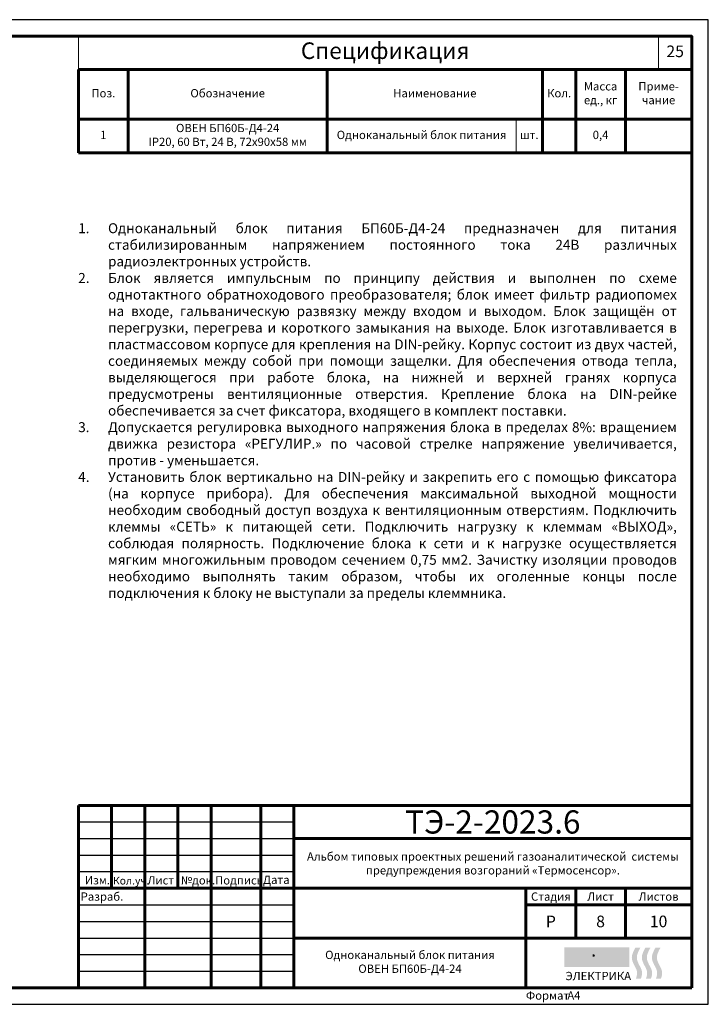
# Model space of a CAD drawing. Extents: x 28 to 547813, y -79434 to 12.
# Drawn here: x 547603 to 547810, y -77562 to -77265 of the extents above; entities that cross this region are included whole.
import ezdxf
from ezdxf.enums import TextEntityAlignment as Align

# ---------------------------------------------------------------- set-up
doc = ezdxf.new("R2010")
doc.units = 0
doc.header["$MEASUREMENT"] = 0
doc.linetypes.add('AUSGEZOGEN', pattern=[0])
doc.layers.add('Standard', color=7, linetype='AUSGEZOGEN', lineweight=25)
doc.layers.add('Формат', color=250, linetype='Continuous')
doc.styles.get("Standard").update_dxf_attribs({"font": 'isocpeur.ttf'})
doc.styles.add('TERMO', font='arial.ttf')
doc.styles.add('TERMO_Isocpeur', font='isocpeur.ttf')

# ---------------------------------------------------------------- blocks, each defined once
blk = doc.blocks.new('*T256')
at = {"color": 0, "linetype": 'ByBlock', "lineweight": 60, "ltscale": 15, "transparency": 16777216}
for p, q in [((0, -10), (185, -10)), ((0, -10), (0, -25)), ((15, -10), (15, -25)), ((75, -10), (75, -25)), ((140, -10), (140, -25)), ((150, -10), (150, -25)), ((165, -10), (165, -25)), ((185, -10), (185, -25))]:
    blk.add_line(p, q, dxfattribs=at)
at = {"color": 0, "lineweight": 60, "ltscale": 15, "transparency": 16777216}
for p, q in [((0, -25), (185, -25)), ((0, -25), (0, -35.17)), ((15, -25), (15, -35.17)), ((75, -25), (75, -35.17)), ((140, -25), (140, -35.17)), ((150, -25), (150, -35.17)), ((165, -25), (165, -35.17)), ((185, -25), (185, -35.17)), ((0, -35.17), (185, -35.17))]:
    blk.add_line(p, q, dxfattribs=at)
at = {"layer": 'Defpoints', "color": 8, "linetype": 'ByBlock', "lineweight": 0, "ltscale": 15, "transparency": 16777216}
for p, q in [((0, 0), (185, 0)), ((0, 0), (0, -10)), ((185, 0), (185, -10)), ((132, -25), (132, -35.17))]:
    blk.add_line(p, q, dxfattribs=at)
at = {"color": 0, "ltscale": 15, "transparency": 16777216, "attachment_point": 5, "style": 'TERMO_Isocpeur'}
for s, insert, char_height, width in [('Спецификация', (92.5, -5), 5, 182), ('Масса ед., кг', (157.5, -17.5), 2.5, 12), ('Приме-\\Pчание', (175, -17.5), 2.5, 17), ('Поз.', (7.5, -17.5), 2.5, 12), ('Обозначение', (45, -17.5), 2.5, 57), ('Наименование', (107.5, -17.5), 2.5, 62), ('Кол.', (145, -17.5), 2.5, 7), ('ОВЕН БП60Б-Д4-24\\PIP20, 60 Вт, 24 В, 72х90х58 мм', (45, -30.08), 2.5, 57), ('1', (7.5, -30.08), 2.5, 12), ('Одноканальный блок питания ', (103.5, -30.08), 2.5, 54), ('шт.', (136, -30.08), 2.5, 6), ('0,4', (157.5, -30.08), 2.5, 12)]:
    blk.add_mtext(s, dxfattribs=dict(at, insert=insert, char_height=char_height, width=width))
blk = doc.blocks.new('*U697')
at = {"lineweight": 60, "ltscale": 15, "true_color": 0x000000}
h = blk.add_hatch(color=18, dxfattribs=at)
h.dxf.hatch_style = 1
h.paths.add_polyline_path([(-29.55, 10.07), (-29.92, 10.07), (-29.92, 9.36), (-29.55, 9.36, 1)])
at = {"layer": 'Standard', "lineweight": 60, "ltscale": 15, "true_color": 0x000000}
h = blk.add_hatch(color=18, dxfattribs=at)
h.dxf.hatch_style = 1
h.paths.add_polyline_path([(-38.44, 12.15), (-38.44, 6.25), (-18.8, 6.25), (-18.8, 12.15)])
h.paths.add_polyline_path([(-19.98, 9.25, -1), (-23.62, 9.25, -1)], flags=16)
h.paths.add_polyline_path([(-24.26, 10.79), (-24.26, 7.68), (-25.03, 7.68), (-25.03, 9.92), (-25.73, 7.68), (-26.03, 7.68), (-26.32, 7.68), (-27.03, 9.92), (-27.03, 7.68), (-27.8, 7.68), (-27.8, 10.79), (-26.52, 10.79), (-26.03, 8.97), (-25.54, 10.79)], flags=16)
h.paths.add_polyline_path([(-29.3, 8.64), (-29.92, 8.64), (-29.92, 7.73), (-30.93, 7.73), (-30.93, 10.79), (-29.3, 10.79, -1)], flags=16)
h.paths.add_polyline_path([(-29.55, 9.36), (-29.92, 9.36), (-29.92, 10.07), (-29.55, 10.07, -1)], flags=0)
h.paths.add_polyline_path([(-31.49, 10.79), (-31.49, 10.04), (-33.1, 10.04), (-33.1, 9.68), (-31.49, 9.68), (-31.49, 9.02), (-33.1, 9.02), (-33.1, 8.39), (-31.49, 8.39), (-31.49, 7.73), (-34.1, 7.73), (-34.1, 10.79)], flags=16)
h.paths.add_polyline_path([(-34.52, 10.79), (-34.52, 10.08), (-35.48, 10.08), (-35.48, 7.73), (-36.46, 7.73), (-36.46, 10.08), (-37.42, 10.08), (-37.42, 10.79)], flags=16)
at = {"layer": 'Standard', "lineweight": 60, "ltscale": 15}
h = blk.add_hatch(color=1, dxfattribs=at)
h.dxf.hatch_style = 1
edge = h.paths.add_edge_path()
edge.add_spline(control_points=[(-15.34, 2.69), (-15.13, 3.37), (-14.66, 4.86), (-15.91, 6.84), (-16.97, 9.39), (-16.03, 11.09), (-15.46, 12.13)], knot_values=[0, 0, 0, 0, 0.974644, 2.149251, 3.181383, 4.768653, 4.768653, 4.768653, 4.768653], degree=3, periodic=0)
edge.add_line((-15.46, 12.13), (-16.97, 12.13))
edge.add_spline(control_points=[(-16.97, 12.13), (-17.54, 11.09), (-18.49, 9.39), (-17.43, 6.84), (-16.17, 4.86), (-16.64, 3.37), (-16.85, 2.69)], knot_values=[0, 0, 0, 0, 1.58727, 2.619402, 3.79401, 4.768653, 4.768653, 4.768653, 4.768653], degree=3, periodic=0)
edge.add_line((-16.85, 2.69), (-15.34, 2.69))
edge = h.paths.add_edge_path()
edge.add_spline(control_points=[(-12.31, 2.69), (-12.1, 3.37), (-11.63, 4.86), (-12.89, 6.84), (-13.95, 9.39), (-13, 11.09), (-12.43, 12.13)], knot_values=[0, 0, 0, 0, 0.974644, 2.149251, 3.181383, 4.768653, 4.768653, 4.768653, 4.768653], degree=3, periodic=0)
edge.add_line((-12.43, 12.13), (-13.95, 12.13))
edge.add_spline(control_points=[(-13.95, 12.13), (-14.52, 11.09), (-15.46, 9.39), (-14.4, 6.84), (-13.15, 4.86), (-13.61, 3.37), (-13.82, 2.69)], knot_values=[0, 0, 0, 0, 1.58727, 2.619402, 3.79401, 4.768653, 4.768653, 4.768653, 4.768653], degree=3, periodic=0)
edge.add_line((-13.82, 2.69), (-12.31, 2.69))
edge = h.paths.add_edge_path()
edge.add_spline(control_points=[(-9.29, 2.69), (-9.07, 3.37), (-8.61, 4.86), (-9.86, 6.84), (-10.92, 9.39), (-9.98, 11.09), (-9.41, 12.13)], knot_values=[0, 0, 0, 0, 0.974644, 2.149251, 3.181383, 4.768653, 4.768653, 4.768653, 4.768653], degree=3, periodic=0)
edge.add_line((-9.41, 12.13), (-10.92, 12.13))
edge.add_spline(control_points=[(-10.92, 12.13), (-11.49, 11.09), (-12.43, 9.39), (-11.38, 6.84), (-10.12, 4.86), (-10.59, 3.37), (-10.8, 2.69)], knot_values=[0, 0, 0, 0, 1.58727, 2.619402, 3.79401, 4.768653, 4.768653, 4.768653, 4.768653], degree=3, periodic=0)
edge.add_line((-10.8, 2.69), (-9.29, 2.69))
h.paths.add_polyline_path([(-22.5, 9.25, 1), (-21.11, 9.25, 1)])
at = {"layer": 'Standard', "lineweight": 60, "ltscale": 15, "true_color": 0xffffff}
h = blk.add_hatch(color=7, dxfattribs=at)
h.dxf.hatch_style = 1
h.paths.add_polyline_path([(-37.42, 10.79), (-37.42, 10.08), (-36.46, 10.08), (-36.46, 7.73), (-35.48, 7.73), (-35.48, 10.08), (-34.52, 10.08), (-34.52, 10.79)])
h.paths.add_polyline_path([(-34.1, 10.79), (-34.1, 7.73), (-31.49, 7.73), (-31.49, 8.39), (-33.1, 8.39), (-33.1, 9.02), (-31.49, 9.02), (-31.49, 9.68), (-33.1, 9.68), (-33.1, 10.04), (-31.49, 10.04), (-31.49, 10.79)])
h.paths.add_polyline_path([(-30.93, 10.79), (-30.93, 7.73), (-29.92, 7.73), (-29.92, 8.64), (-29.3, 8.64, 1), (-29.3, 10.79)])
h.paths.add_polyline_path([(-29.55, 9.36), (-29.92, 9.36), (-29.92, 10.07), (-29.55, 10.07, -1)], flags=16)
h.paths.add_polyline_path([(-27.03, 9.92), (-26.32, 7.68), (-26.03, 7.68), (-25.73, 7.68), (-25.03, 9.92), (-25.03, 7.68), (-24.26, 7.68), (-24.26, 10.79), (-25.54, 10.79), (-26.03, 8.97), (-26.52, 10.79), (-27.8, 10.79), (-27.8, 7.68), (-27.03, 7.68)])
h.paths.add_polyline_path([(-23.62, 9.25, 1), (-19.98, 9.25, 1)])
at = {"layer": 'Формат', "color": 7, "lineweight": 60}
for p, q in [((-185, 55), (0, 55)), ((-185, 55), (-185, 0)), ((-175, 55), (-175, 30)), ((-165, 55), (-165, 0)), ((-155, 55), (-155, 30)), ((-145, 55), (-145, 0)), ((-130, 55), (-130, 0)), ((-120, 55), (-120, 0)), ((0, 0), (0, 55)), ((0, 45), (-120, 45)), ((0, 30), (-185, 30)), ((-50, 30), (-50, 0)), ((-35, 30), (-35, 15)), ((-20, 30), (-20, 15)), ((-50, 25), (0, 25)), ((0, 15), (-120, 15)), ((-185, 0), (0, 0))]:
    blk.add_line(p, q, dxfattribs=at)
at = {"layer": 'Формат', "color": 7, "lineweight": 25}
for p, q in [((-185, 50), (-120, 50)), ((-185, 45), (-120, 45)), ((-185, 40), (-120, 40)), ((-120, 35), (-185, 35)), ((-185, 25), (-120, 25)), ((-185, 20), (-120, 20)), ((-185, 15), (-120, 15)), ((-185, 10), (-120, 10)), ((-185, 5), (-120, 5))]:
    blk.add_line(p, q, dxfattribs=at)
at = {"layer": 'Формат', "color": 7, "linetype": 'ByBlock', "lineweight": 60}
blk.add_line((-20, 30), (-35, 30), dxfattribs=at)
at = {"color": 250, "lineweight": 60, "ltscale": 15, "insert": (-38.09, 4.79), "char_height": 2.5016, "width": 18.0117, "attachment_point": 1, "style": 'TERMO'}
blk.add_mtext('{\\C256;\\c0;ЭЛЕКТРИКА} ', dxfattribs=at)
at = {"layer": 'Формат', "color": 7, "lineweight": 25, "style": 'TERMO_Isocpeur'}
for s, height, p in [('Изм.', 2.5, (-183.11, 31.18)), ('Кол.уч.', 2.3, (-174.62, 31.14)), ('Лист', 2.5, (-164.19, 31.15)), ('№док.', 2.5, (-154.12, 31.15)), ('Подпись', 2.5, (-143.79, 31.15)), ('Дата', 2.5, (-129.34, 31.3))]:
    blk.add_text(s, height=height, dxfattribs=at).set_placement(p)
at = {"layer": 'Формат', "color": 7, "lineweight": 35, "style": 'TERMO_Isocpeur'}
for s, p in [('Стадия', (-42.5, 27.5)), ('Лист', (-27.5, 27.5)), ('Листов', (-10, 27.5))]:
    blk.add_text(s, height=2.5, dxfattribs=at).set_placement(p, align=Align.MIDDLE_CENTER)
at = {"layer": 'Формат', "color": 7, "linetype": 'ByBlock', "lineweight": 70, "style": 'TERMO_Isocpeur'}
blk.add_attdef('ШИФР_ЧЕРТЕЖА', text='', height=7, dxfattribs=at).set_placement((-60, 50), align=Align.MIDDLE_CENTER)
at = {"layer": 'Формат', "color": 7, "linetype": 'ByBlock', "lineweight": 30}
for tag, height, p in [('ОБЪЕКТ', 5, (-59.14, 37.68)), ('НАЗВАНИЕ_ПОЗИЦИИ', 3.5, (-82.2, 21.97)), ('НАЗВАНИЕ_ЛИСТА', 3.5, (-81.41, 7.32))]:
    blk.add_attdef(tag, text='', height=height, dxfattribs=at).set_placement(p, align=Align.MIDDLE_CENTER)
at = {"layer": 'Формат', "color": 7, "linetype": 'ByBlock', "style": 'TERMO_Isocpeur'}
for tag, p in [('1_СТРОЧКА_ДОЛЖНОСТЬ', (-184.35, 27.5)), ('4_СТРОЧКА_ДОЛЖНОСТЬ', (-184.35, 12.5)), ('4СТОЧКА_ФАМИЛИЯ', (-164.35, 12.5)), ('5_СТРОЧКА_ДОЛЖНОСТЬ', (-184.35, 7.5)), ('6_СТРОЧКА_ДОЛЖНОСТЬ', (-184.35, 2.5))]:
    blk.add_attdef(tag, text='', height=2.5, dxfattribs=at).set_placement(p, align=Align.MIDDLE_LEFT)
for tag, height, p in [('ДАТА1', 1.8, (-125, 27.5)), ('ДАТА2', 1.8, (-125, 22.5)), ('СТАДИЯ', 3.5, (-42.5, 20)), ('ЛИСТ', 3.5, (-27.5, 20)), ('ЛИСТОВ', 3.5, (-10, 20)), ('ДАТА3', 1.8, (-125, 17.5)), ('ДАТА4', 1.8, (-125, 12.5)), ('ДАТА5', 1.8, (-125, 7.5)), ('ДАТА6', 1.8, (-125, 2.5))]:
    blk.add_attdef(tag, text='', height=height, dxfattribs=at).set_placement(p, align=Align.MIDDLE_CENTER)
blk = doc.blocks.new('*U8')
at = {"layer": 'Формат', "color": 7, "linetype": 'ByBlock', "lineweight": 25}
blk.add_lwpolyline([(0, 297), (-420, 297), (-420, 0), (0, 0)], close=True, dxfattribs=at)
at = {"layer": 'Формат', "color": 7, "lineweight": 60}
blk.add_lwpolyline([(-5, 5), (-400, 5), (-400, 292), (-5, 292)], close=True, dxfattribs=at)
at = {"layer": 'Формат', "color": 7, "lineweight": 30, "insert": (-55.01, 2.33), "char_height": 2.5, "width": 50, "attachment_point": 4, "style": 'TERMO_Isocpeur'}
blk.add_mtext('Формат', dxfattribs=at)
at = {"layer": 'Формат', "color": 7, "linetype": 'ByBlock', "style": 'TERMO_Isocpeur'}
for tag, flags, p in [('ФОРМАТ', 1, (-113.9, 2.69)), ('РАЗМЕРЫ', 1, (-99.22, 2.69)), ('РАЗМЕР', 8, (-42.52, 2.69))]:
    blk.add_attdef(tag, text='', height=2.5, dxfattribs=dict(at, flags=flags)).set_placement(p, align=Align.MIDDLE_LEFT)

msp = doc.modelspace()

# ---------------------------------------------------------------- linework, layer by layer
at = {"layer": 'Формат', "color": 0, "lineweight": 15, "ltscale": 15}
msp.add_lwpolyline([(547795.291, -77269.97), (547805.291, -77269.97), (547805.291, -77279.97), (547795.291, -77279.97)], close=True, dxfattribs=at)

# ---------------------------------------------------------------- block references
at = {"color": 1, "lineweight": 60, "ltscale": 15}
ref = msp.add_blockref('*U8', (547810.291, -77561.97), dxfattribs=at)
ref.add_attrib('РАЗМЕР', 'A4', dxfattribs={"layer": 'Формат', "color": 7, "linetype": 'ByBlock', "height": 2.5, "style": 'TERMO_Isocpeur'}).set_placement((547767.768, -77559.278), align=Align.MIDDLE_LEFT)
msp.add_blockref('*T256', (547620.291, -77269.97))
ref = msp.add_blockref('*U697', (547805.291, -77556.97), dxfattribs=at)
ref.add_attrib('ШИФР_ЧЕРТЕЖА', 'ТЭ-2-2023.6', dxfattribs={"layer": 'Формат', "color": 7, "linetype": 'ByBlock', "lineweight": 70, "height": 7, "style": 'TERMO_Isocpeur'}).set_placement((547745.291, -77506.97), align=Align.MIDDLE_CENTER)
ref.add_attrib('СТАДИЯ', 'Р', dxfattribs={"layer": 'Формат', "color": 7, "linetype": 'ByBlock', "height": 3.5, "style": 'TERMO_Isocpeur'}).set_placement((547762.791, -77536.97), align=Align.MIDDLE_CENTER)
ref.add_attrib('ЛИСТ', '8', dxfattribs={"layer": 'Формат', "color": 7, "linetype": 'ByBlock', "height": 3.5, "style": 'TERMO_Isocpeur'}).set_placement((547777.791, -77536.97), align=Align.MIDDLE_CENTER)
ref.add_attrib('ЛИСТОВ', '10', dxfattribs={"layer": 'Формат', "color": 7, "linetype": 'ByBlock', "height": 3.5, "style": 'TERMO_Isocpeur'}).set_placement((547795.291, -77536.97), align=Align.MIDDLE_CENTER)
ref.add_attrib('1_СТРОЧКА_ДОЛЖНОСТЬ', 'Разраб.', dxfattribs={"layer": 'Формат', "color": 7, "linetype": 'ByBlock', "height": 2.5, "style": 'TERMO_Isocpeur'}).set_placement((547620.94, -77529.47), align=Align.MIDDLE_LEFT)

# ---------------------------------------------------------------- texts
at = {"color": 0, "insert": (547620.203, -77326.371), "char_height": 3, "width": 180.59244, "attachment_point": 1, "style": 'TERMO_Isocpeur'}
msp.add_mtext('\\pxi-3,l3,sm1,qj,t3;1.^IОдноканальный блок питания БП60Б-Д4-24 предназначен для питания стабилизированным напряжением постоянного тока 24В различных радиоэлектронных устройств.\\P2.^IБлок является импульсным по принципу действия и выполнен по схеме однотактного обратноходового преобразователя; блок имеет фильтр радиопомех на входе, гальваническую развязку между входом и выходом. Блок защищён от перегрузки, перегрева и короткого замыкания на выходе. Блок изготавливается в пластмассовом корпусе для крепления на DIN-рейку. Корпус состоит из двух частей, соединяемых между собой при помощи защелки. Для обеспечения отвода тепла, выделяющегося при работе блока, на нижней и верхней гранях корпуса предусмотрены вентиляционные отверстия. Крепление блока на DIN-рейке обеспечивается за счет фиксатора, входящего в комплект поставки.\\P3.^IДопускается регулировка выходного напряжения блока в пределах 8%: вращением движка резистора «РЕГУЛИР.» по часовой стрелке напряжение увеличивается, против - уменьшается.\\P4.^IУстановить блок вертикально на DIN-рейку и закрепить его с помощью фиксатора (на корпусе прибора). Для обеспечения максимальной выходной мощности необходим свободный доступ воздуха к вентиляционным отверстиям. Подключить клеммы «СЕТЬ» к питающей сети. Подключить нагрузку к клеммам «ВЫХОД», соблюдая полярность. Подключение блока к сети и к нагрузке осуществляется мягким многожильным проводом сечением 0,75 мм2. Зачистку изоляции проводов необходимо выполнять таким образом, чтобы их оголенные концы после подключения к блоку не выступали за пределы клеммника.', dxfattribs=at)
at = {"linetype": 'Continuous', "insert": (547745.291, -77519.47), "char_height": 2.5, "width": 118.34565, "attachment_point": 5, "style": 'TERMO_Isocpeur'}
msp.add_mtext('{\\C0;Альбом типовых проектных решений газоаналитической  системы предупреждения возгораний «Термосенсор».}', dxfattribs=at)
at = {"color": 0, "linetype": 'Continuous', "insert": (547720.291, -77549.47), "char_height": 2.5, "width": 67.90654, "attachment_point": 5, "style": 'TERMO_Isocpeur'}
msp.add_mtext('Одноканальный блок питания\\PОВЕН БП60Б-Д4-24', dxfattribs=at)
at = {"layer": 'Формат', "color": 7, "linetype": 'Continuous', "lineweight": 15, "ltscale": 200, "insert": (547800.291, -77274.965), "char_height": 3.5, "width": 8.37541, "attachment_point": 5, "style": 'TERMO_Isocpeur'}
msp.add_mtext('25', dxfattribs=at)

doc.saveas('drawing.dxf')
